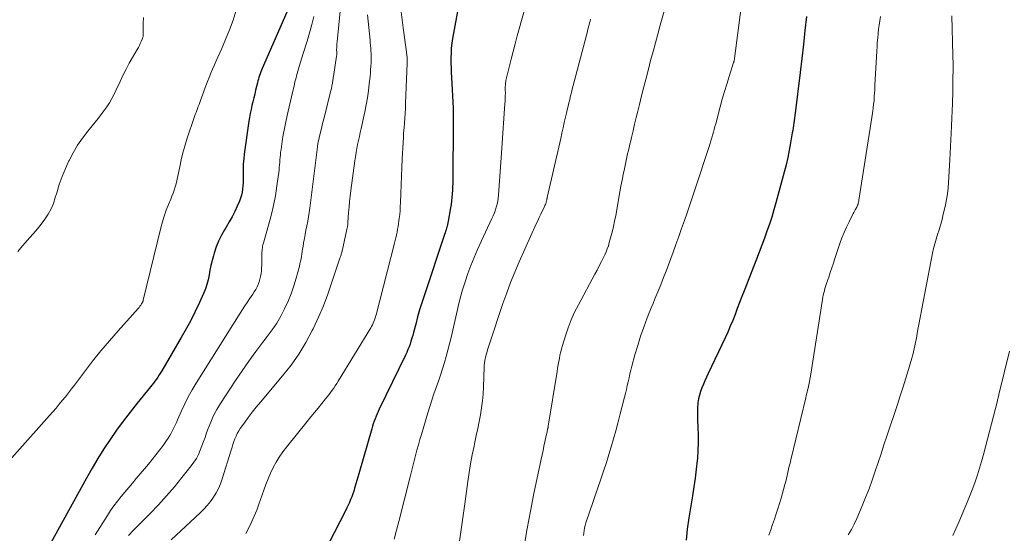
# Model space of a CAD drawing. Units: feet. Extents: x 1939997 to 1945044, y 549990 to 555000.
# Drawn here: x 1940545 to 1940678, y 552129 to 552198 of the extents above; entities that cross this region are included whole.
import ezdxf

# ---------------------------------------------------------------- set-up
doc = ezdxf.new("R2010")
doc.units = ezdxf.units.FT
doc.header["$LTSCALE"] = 100
doc.header["$MEASUREMENT"] = 0
doc.layers.add('CONTOUR INDEX', color=32, linetype='Continuous', lineweight=25)
doc.layers.add('CONTOUR INTERMEDIATE', color=40, linetype='Continuous', lineweight=15)

msp = doc.modelspace()

# ---------------------------------------------------------------- linework, layer by layer
at = {"layer": 'CONTOUR INDEX', "flags": 128}
for points, elevation in [([(1940581.67, 552200.17), (1940578.06, 552191.84), (1940577.96, 552191.61), (1940577.87, 552191.37), (1940577.78, 552191.13), (1940577.7, 552190.89), (1940577.62, 552190.65), (1940577.54, 552190.4), (1940577.47, 552190.16), (1940577.41, 552189.91), (1940577.16, 552188.9), (1940577.04, 552188.38), (1940576.91, 552187.86), (1940576.79, 552187.33), (1940576.67, 552186.81), (1940576.55, 552186.29), (1940576.45, 552185.76), (1940576.36, 552185.23), (1940576.27, 552184.7), (1940575.63, 552180.24), (1940575.56, 552179.61), (1940575.5, 552178.97), (1940575.48, 552178.33), (1940575.47, 552177.69), (1940575.48, 552177.26), (1940575.48, 552176.83), (1940575.47, 552176.4), (1940575.44, 552175.98), (1940575.41, 552175.55), (1940575.35, 552175.13), (1940575.27, 552174.72), (1940575.14, 552174.31), (1940574.99, 552173.92), (1940574.69, 552173.24), (1940574.35, 552172.52), (1940574, 552171.81), (1940573.61, 552171.11), (1940573.21, 552170.42), (1940572.98, 552170.05), (1940572.55, 552169.3), (1940572.17, 552168.53), (1940571.86, 552167.73), (1940571.58, 552166.91), (1940571.47, 552166.51), (1940571.29, 552165.88), (1940571.14, 552165.24), (1940571, 552164.6), (1940570.88, 552163.95), (1940570.75, 552163.31), (1940570.59, 552162.68), (1940570.38, 552162.06), (1940570.13, 552161.46), (1940569.58, 552160.22), (1940569.01, 552159.01), (1940568.42, 552157.82), (1940567.79, 552156.65), (1940567.13, 552155.49), (1940564.49, 552151.01), (1940564.32, 552150.73), (1940564.14, 552150.44), (1940563.96, 552150.16), (1940563.77, 552149.89), (1940563.58, 552149.61), (1940563.38, 552149.34), (1940563.18, 552149.08), (1940562.97, 552148.82), (1940561.17, 552146.62), (1940560.22, 552145.42), (1940559.3, 552144.21), (1940558.4, 552142.98), (1940557.53, 552141.73), (1940556.7, 552140.45), (1940555.88, 552139.16), (1940555.1, 552137.85), (1940554.35, 552136.52), (1940548.76, 552126.38)], 1040), ([(1940604.57, 552200.5), (1940603.75, 552195.9), (1940603.65, 552195.24), (1940603.57, 552194.59), (1940603.53, 552193.93), (1940603.52, 552193.26), (1940603.52, 552192.6), (1940603.54, 552191.94), (1940603.56, 552191.28), (1940603.59, 552190.62), (1940603.81, 552186.49), (1940603.82, 552186.23), (1940603.82, 552185.98), (1940603.83, 552185.72), (1940603.83, 552185.47), (1940603.83, 552185.22), (1940603.82, 552184.96), (1940603.82, 552184.71), (1940603.82, 552184.45), (1940603.77, 552176.83), (1940603.76, 552176.35), (1940603.75, 552175.87), (1940603.73, 552175.39), (1940603.7, 552174.91), (1940603.66, 552174.43), (1940603.61, 552173.95), (1940603.55, 552173.48), (1940603.47, 552173), (1940603.15, 552171.19), (1940603.11, 552170.97), (1940603.06, 552170.74), (1940603, 552170.51), (1940602.93, 552170.29), (1940602.86, 552170.06), (1940602.79, 552169.84), (1940602.72, 552169.62), (1940602.65, 552169.4), (1940599.9, 552161.14), (1940599.6, 552160.19), (1940599.3, 552159.24), (1940599.03, 552158.28), (1940598.77, 552157.32), (1940598.47, 552156.17), (1940598.36, 552155.78), (1940598.25, 552155.39), (1940598.13, 552155.01), (1940598.01, 552154.62), (1940597.87, 552154.24), (1940597.72, 552153.86), (1940597.56, 552153.49), (1940597.4, 552153.13), (1940593.85, 552145.83), (1940593.7, 552145.51), (1940593.55, 552145.18), (1940593.42, 552144.86), (1940593.28, 552144.53), (1940593.16, 552144.19), (1940593.04, 552143.86), (1940592.93, 552143.52), (1940592.83, 552143.18), (1940591.08, 552137.08), (1940590.95, 552136.62), (1940590.82, 552136.17), (1940590.68, 552135.72), (1940590.55, 552135.27), (1940590.52, 552135.15), (1940590.4, 552134.76), (1940590.27, 552134.37), (1940590.13, 552133.99), (1940589.99, 552133.61), (1940589.83, 552133.23), (1940589.67, 552132.85), (1940589.49, 552132.48), (1940589.31, 552132.11), (1940584.71, 552123.17)], 1020), ([(1940651.48, 552198.85), (1940651.29, 552196.96), (1940651.08, 552195.07), (1940650.87, 552193.17), (1940650.64, 552191.28), (1940649.96, 552185.81), (1940649.92, 552185.48), (1940649.88, 552185.14), (1940649.83, 552184.8), (1940649.79, 552184.47), (1940649.74, 552184.13), (1940649.69, 552183.8), (1940649.64, 552183.47), (1940649.58, 552183.13), (1940649.36, 552181.79), (1940649.17, 552180.8), (1940648.97, 552179.8), (1940648.74, 552178.81), (1940648.49, 552177.83), (1940647.38, 552173.7), (1940647.11, 552172.73), (1940646.82, 552171.77), (1940646.5, 552170.81), (1940646.16, 552169.86), (1940645.81, 552168.92), (1940645.45, 552167.97), (1940645.09, 552167.03), (1940644.73, 552166.09), (1940643.08, 552161.82), (1940642.77, 552161.02), (1940642.46, 552160.22), (1940642.16, 552159.42), (1940641.85, 552158.62), (1940641.54, 552157.82), (1940641.21, 552157.03), (1940640.87, 552156.24), (1940640.51, 552155.46), (1940638.23, 552150.63), (1940638.01, 552150.15), (1940637.79, 552149.67), (1940637.58, 552149.19), (1940637.37, 552148.71), (1940637.19, 552148.21), (1940637.04, 552147.72), (1940636.93, 552147.21), (1940636.85, 552146.69), (1940636.84, 552146.61), (1940636.8, 552146.05), (1940636.77, 552145.49), (1940636.77, 552144.92), (1940636.79, 552144.36), (1940636.85, 552143.38), (1940636.89, 552142.33), (1940636.89, 552141.28), (1940636.85, 552140.23), (1940636.77, 552139.18), (1940636.75, 552138.89), (1940636.62, 552137.7), (1940636.48, 552136.51), (1940636.31, 552135.32), (1940636.12, 552134.13), (1940635.62, 552131.13), (1940635.41, 552129.63), (1940635.24, 552128.13)], 1000)]:
    msp.add_lwpolyline(points, dxfattribs=dict(at, elevation=elevation))
at = {"layer": 'CONTOUR INTERMEDIATE', "flags": 128}
for points, elevation in [([(1940614.25, 552202.63), (1940612.47, 552196.23), (1940612.18, 552195.18), (1940611.9, 552194.12), (1940611.63, 552193.07), (1940611.37, 552192.01), (1940610.94, 552190.19), (1940610.91, 552190.04), (1940610.88, 552189.88), (1940610.87, 552189.72), (1940610.86, 552189.56), (1940610.85, 552189.41), (1940610.85, 552189.25), (1940610.85, 552189.09), (1940610.85, 552188.93), (1940610.86, 552188.51), (1940610.85, 552188.14), (1940610.84, 552187.77), (1940610.83, 552187.4), (1940610.8, 552187.03), (1940610.75, 552186.42), (1940610.69, 552185.76), (1940610.64, 552185.09), (1940610.59, 552184.42), (1940610.55, 552183.76), (1940610.51, 552183.09), (1940610.46, 552182.43), (1940610.42, 552181.76), (1940610.37, 552181.09), (1940609.93, 552174.74), (1940609.89, 552174.33), (1940609.83, 552173.92), (1940609.75, 552173.52), (1940609.64, 552173.11), (1940609.52, 552172.72), (1940609.38, 552172.33), (1940609.23, 552171.94), (1940609.06, 552171.56), (1940607.6, 552168.46), (1940607.11, 552167.4), (1940606.65, 552166.32), (1940606.22, 552165.24), (1940605.81, 552164.15), (1940605.44, 552163.04), (1940605.09, 552161.93), (1940604.78, 552160.8), (1940604.5, 552159.67), (1940603.53, 552155.51), (1940603.32, 552154.65), (1940603.1, 552153.8), (1940602.87, 552152.95), (1940602.63, 552152.11), (1940602.38, 552151.27), (1940602.11, 552150.43), (1940601.83, 552149.6), (1940601.54, 552148.77), (1940601.53, 552148.74), (1940601.23, 552147.89), (1940600.94, 552147.05), (1940600.67, 552146.19), (1940600.4, 552145.34), (1940599.53, 552142.42), (1940599.33, 552141.71), (1940599.13, 552141), (1940598.94, 552140.28), (1940598.75, 552139.56), (1940598.57, 552138.84), (1940598.39, 552138.12), (1940598.21, 552137.4), (1940598.03, 552136.68), (1940596.49, 552130.67), (1940596.17, 552129.47), (1940595.85, 552128.27)], 1016), ([(1940632.86, 552201.69), (1940631.75, 552197.67), (1940631.43, 552196.48), (1940631.11, 552195.29), (1940630.79, 552194.11), (1940630.47, 552192.92), (1940630.16, 552191.73), (1940629.85, 552190.54), (1940629.55, 552189.34), (1940629.25, 552188.15), (1940628.96, 552186.97), (1940628.74, 552186.08), (1940628.52, 552185.19), (1940628.31, 552184.29), (1940628.1, 552183.4), (1940627.88, 552182.49), (1940627.78, 552182.05), (1940627.68, 552181.61), (1940627.57, 552181.17), (1940627.47, 552180.74), (1940627.36, 552180.3), (1940627.26, 552179.86), (1940627.16, 552179.41), (1940627.07, 552178.97), (1940626.93, 552178.29), (1940626.77, 552177.51), (1940626.61, 552176.73), (1940626.46, 552175.94), (1940626.32, 552175.16), (1940625.76, 552171.99), (1940625.61, 552171.23), (1940625.45, 552170.47), (1940625.27, 552169.72), (1940625.07, 552168.97), (1940624.89, 552168.32), (1940624.76, 552167.9), (1940624.62, 552167.48), (1940624.45, 552167.07), (1940624.27, 552166.66), (1940624.11, 552166.32), (1940623.83, 552165.75), (1940623.54, 552165.18), (1940623.25, 552164.61), (1940622.95, 552164.05), (1940620.73, 552159.93), (1940620.21, 552158.92), (1940619.74, 552157.88), (1940619.34, 552156.82), (1940618.97, 552155.74), (1940618.56, 552154.4), (1940618.44, 552153.98), (1940618.33, 552153.55), (1940618.23, 552153.12), (1940618.15, 552152.68), (1940618.07, 552152.24), (1940618, 552151.81), (1940617.92, 552151.37), (1940617.85, 552150.93), (1940616.65, 552143.53), (1940616.64, 552143.47), (1940616.63, 552143.41), (1940616.62, 552143.35), (1940616.61, 552143.29), (1940616.6, 552143.23), (1940616.58, 552143.18), (1940616.57, 552143.12), (1940616.56, 552143.06), (1940616.52, 552142.87), (1940616.49, 552142.72), (1940616.46, 552142.57), (1940616.42, 552142.42), (1940616.39, 552142.27), (1940616.2, 552141.41), (1940616.07, 552140.83), (1940615.95, 552140.25), (1940615.82, 552139.67), (1940615.7, 552139.09), (1940614.72, 552134.42), (1940614.24, 552132.06), (1940613.79, 552129.69), (1940613.38, 552127.32)], 1008), ([(1940574.56, 552199.7), (1940574.12, 552198.37), (1940573.65, 552197.05), (1940573.12, 552195.75), (1940572.57, 552194.46), (1940571.85, 552192.88), (1940571.6, 552192.32), (1940571.36, 552191.76), (1940571.12, 552191.19), (1940570.89, 552190.63), (1940570.67, 552190.06), (1940570.45, 552189.48), (1940570.24, 552188.91), (1940570.03, 552188.34), (1940569.73, 552187.51), (1940569.63, 552187.23), (1940569.53, 552186.96), (1940569.43, 552186.69), (1940569.33, 552186.42), (1940569.23, 552186.15), (1940569.13, 552185.87), (1940569.03, 552185.6), (1940568.94, 552185.33), (1940567.89, 552182.27), (1940567.6, 552181.36), (1940567.34, 552180.44), (1940567.11, 552179.5), (1940566.92, 552178.56), (1940566.72, 552177.53), (1940566.64, 552177.1), (1940566.54, 552176.68), (1940566.43, 552176.25), (1940566.31, 552175.83), (1940566.18, 552175.41), (1940566.04, 552174.99), (1940565.88, 552174.58), (1940565.72, 552174.18), (1940565.41, 552173.45), (1940565.1, 552172.68), (1940564.82, 552171.89), (1940564.58, 552171.1), (1940564.36, 552170.3), (1940562.01, 552160.56), (1940562, 552160.54), (1940562, 552160.53), (1940561.99, 552160.51), (1940561.99, 552160.5), (1940561.98, 552160.43), (1940561.97, 552160.42), (1940561.97, 552160.4), (1940561.77, 552160.06), (1940561.67, 552159.89), (1940561.55, 552159.72), (1940561.43, 552159.57), (1940561.31, 552159.41), (1940558.62, 552156.4), (1940557.44, 552155.05), (1940556.29, 552153.68), (1940555.17, 552152.29), (1940554.07, 552150.88), (1940552.71, 552149.08), (1940552.31, 552148.56), (1940551.9, 552148.03), (1940551.49, 552147.51), (1940551.08, 552147), (1940550.66, 552146.48), (1940550.24, 552145.98), (1940549.8, 552145.47), (1940549.37, 552144.98), (1940540.96, 552135.57)], 1044), ([(1940588.63, 552200.02), (1940588.15, 552195.44), (1940588.13, 552195.18), (1940588.11, 552194.92), (1940588.11, 552194.65), (1940588.1, 552194.39), (1940588.11, 552193.98), (1940588.11, 552193.92), (1940588.11, 552193.86), (1940588.11, 552193.8), (1940588.11, 552193.74), (1940588.11, 552193.68), (1940588.11, 552193.62), (1940588.1, 552193.56), (1940588.09, 552193.5), (1940587.68, 552190.77), (1940587.65, 552190.61), (1940587.63, 552190.45), (1940587.6, 552190.29), (1940587.57, 552190.13), (1940587.55, 552189.97), (1940587.52, 552189.81), (1940587.49, 552189.65), (1940587.46, 552189.49), (1940587.43, 552189.37), (1940587.39, 552189.15), (1940587.34, 552188.93), (1940587.29, 552188.71), (1940587.23, 552188.49), (1940586.54, 552185.7), (1940586.37, 552185.04), (1940586.21, 552184.38), (1940586.05, 552183.72), (1940585.89, 552183.06), (1940585.62, 552181.9), (1940585.6, 552181.82), (1940585.58, 552181.74), (1940585.57, 552181.66), (1940585.55, 552181.58), (1940585.53, 552181.45), (1940585.53, 552181.43), (1940585.53, 552181.42), (1940585.53, 552181.4), (1940585.52, 552181.39), (1940585.52, 552181.32), (1940585.52, 552181.31), (1940585.52, 552181.29), (1940585.52, 552181.27), (1940585.51, 552181.26), (1940584.48, 552172.96), (1940584.39, 552172.37), (1940584.3, 552171.78), (1940584.2, 552171.19), (1940584.08, 552170.6), (1940584.08, 552170.58), (1940583.96, 552170.01), (1940583.85, 552169.43), (1940583.74, 552168.86), (1940583.64, 552168.28), (1940583.56, 552167.79), (1940583.5, 552167.46), (1940583.45, 552167.12), (1940583.4, 552166.79), (1940583.35, 552166.45), (1940583.29, 552166.12), (1940583.23, 552165.79), (1940583.15, 552165.46), (1940583.07, 552165.13), (1940582.64, 552163.53), (1940582.32, 552162.47), (1940581.96, 552161.42), (1940581.54, 552160.39), (1940581.08, 552159.38), (1940580.57, 552158.4), (1940580.01, 552157.44), (1940579.4, 552156.52), (1940578.74, 552155.63), (1940578.15, 552154.86), (1940577.19, 552153.6), (1940576.25, 552152.31), (1940575.34, 552151), (1940574.45, 552149.68), (1940572.42, 552146.58), (1940571.94, 552145.77), (1940571.49, 552144.95), (1940571.11, 552144.09), (1940570.77, 552143.22), (1940570.55, 552142.61), (1940570.35, 552142.02), (1940570.13, 552141.44), (1940569.92, 552140.86), (1940569.7, 552140.28), (1940569.45, 552139.71), (1940569.17, 552139.16), (1940568.84, 552138.65), (1940568.48, 552138.15), (1940567.23, 552136.58), (1940566.2, 552135.33), (1940565.14, 552134.1), (1940564.05, 552132.91), (1940562.92, 552131.74), (1940560.67, 552129.47), (1940559.99, 552128.75)], 1032), ([(1940642.7, 552200.1), (1940641.78, 552193.19), (1940641.77, 552193.11), (1940641.76, 552193.04), (1940641.75, 552192.97), (1940641.74, 552192.9), (1940641.72, 552192.83), (1940641.71, 552192.76), (1940641.69, 552192.69), (1940641.66, 552192.62), (1940641.05, 552190.73), (1940640.73, 552189.72), (1940640.42, 552188.7), (1940640.13, 552187.68), (1940639.85, 552186.65), (1940639.25, 552184.37), (1940639.15, 552183.99), (1940639.04, 552183.6), (1940638.94, 552183.22), (1940638.83, 552182.84), (1940638.72, 552182.45), (1940638.6, 552182.07), (1940638.48, 552181.69), (1940638.36, 552181.31), (1940636.46, 552175.57), (1940636.11, 552174.5), (1940635.75, 552173.42), (1940635.38, 552172.35), (1940635.02, 552171.28), (1940634.64, 552170.21), (1940634.26, 552169.15), (1940633.88, 552168.08), (1940633.49, 552167.02), (1940632.54, 552164.48), (1940632.31, 552163.85), (1940632.06, 552163.23), (1940631.82, 552162.6), (1940631.56, 552161.98), (1940631.31, 552161.36), (1940631.05, 552160.74), (1940630.8, 552160.11), (1940630.55, 552159.49), (1940630.02, 552158.14), (1940629.55, 552156.91), (1940629.11, 552155.66), (1940628.72, 552154.41), (1940628.35, 552153.14), (1940627.95, 552151.63), (1940627.81, 552151.11), (1940627.68, 552150.58), (1940627.56, 552150.06), (1940627.44, 552149.53), (1940627.32, 552149.01), (1940627.2, 552148.48), (1940627.08, 552147.96), (1940626.95, 552147.44), (1940626.33, 552145.03), (1940626.05, 552143.95), (1940625.76, 552142.88), (1940625.46, 552141.81), (1940625.15, 552140.75), (1940624.83, 552139.69), (1940624.49, 552138.63), (1940624.15, 552137.57), (1940623.8, 552136.52), (1940621.73, 552130.46), (1940621.63, 552130.13), (1940621.54, 552129.79), (1940621.48, 552129.44), (1940621.43, 552129.1), (1940621.4, 552128.75)], 1004), ([(1940562.05, 552198.7), (1940562, 552197.9), (1940561.99, 552196.44), (1940561.99, 552196.37), (1940561.98, 552196.3), (1940561.98, 552196.22), (1940561.97, 552196.15), (1940561.96, 552196.08), (1940561.95, 552196.01), (1940561.92, 552195.94), (1940561.9, 552195.88), (1940561.72, 552195.47), (1940561.6, 552195.2), (1940561.48, 552194.93), (1940561.34, 552194.67), (1940561.2, 552194.41), (1940560.57, 552193.33), (1940560.11, 552192.53), (1940559.68, 552191.72), (1940559.27, 552190.9), (1940558.87, 552190.07), (1940558.35, 552188.94), (1940558.06, 552188.35), (1940557.76, 552187.77), (1940557.43, 552187.21), (1940557.08, 552186.66), (1940556.7, 552186.12), (1940556.32, 552185.6), (1940555.92, 552185.08), (1940555.52, 552184.57), (1940554.54, 552183.38), (1940553.82, 552182.44), (1940553.15, 552181.48), (1940552.55, 552180.46), (1940551.99, 552179.42), (1940551.97, 552179.38), (1940551.49, 552178.32), (1940551.05, 552177.25), (1940550.66, 552176.15), (1940550.32, 552175.05), (1940550.13, 552174.39), (1940549.87, 552173.61), (1940549.56, 552172.87), (1940549.17, 552172.15), (1940548.74, 552171.46), (1940548.24, 552170.8), (1940547.74, 552170.16), (1940547.2, 552169.54), (1940546.64, 552168.94), (1940546.37, 552168.65), (1940545.7, 552167.89), (1940545.06, 552167.11)], 1048), ([(1940585.01, 552198.87), (1940584.75, 552197.75), (1940584.45, 552196.64), (1940584.13, 552195.54), (1940583.6, 552193.86), (1940583.41, 552193.26), (1940583.23, 552192.67), (1940583.05, 552192.08), (1940582.88, 552191.48), (1940582.7, 552190.85), (1940582.62, 552190.57), (1940582.54, 552190.29), (1940582.47, 552190.01), (1940582.41, 552189.73), (1940582.35, 552189.44), (1940582.28, 552189.16), (1940582.22, 552188.88), (1940582.15, 552188.6), (1940581.43, 552185.49), (1940581.24, 552184.61), (1940581.06, 552183.74), (1940580.9, 552182.85), (1940580.76, 552181.97), (1940580.59, 552180.88), (1940580.54, 552180.54), (1940580.5, 552180.19), (1940580.47, 552179.85), (1940580.45, 552179.5), (1940580.43, 552179.15), (1940580.4, 552178.8), (1940580.36, 552178.46), (1940580.32, 552178.11), (1940580.04, 552176), (1940579.83, 552174.65), (1940579.57, 552173.31), (1940579.26, 552171.98), (1940578.91, 552170.66), (1940578.26, 552168.44), (1940578.21, 552168.23), (1940578.16, 552168.03), (1940578.11, 552167.83), (1940578.08, 552167.62), (1940578.05, 552167.41), (1940578.03, 552167.2), (1940578.01, 552166.99), (1940578, 552166.79), (1940577.99, 552165.26), (1940577.97, 552164.88), (1940577.94, 552164.51), (1940577.9, 552164.13), (1940577.83, 552163.76), (1940577.75, 552163.4), (1940577.64, 552163.04), (1940577.51, 552162.68), (1940577.36, 552162.34), (1940577.18, 552161.99), (1940576.99, 552161.66), (1940576.79, 552161.34), (1940576.57, 552161.02), (1940576.35, 552160.71), (1940576.02, 552160.24), (1940575.7, 552159.77), (1940575.38, 552159.29), (1940575.07, 552158.81), (1940569.13, 552149.32), (1940568.6, 552148.42), (1940568.08, 552147.5), (1940567.61, 552146.56), (1940567.16, 552145.6), (1940566.63, 552144.4), (1940566.47, 552144.03), (1940566.31, 552143.67), (1940566.14, 552143.31), (1940565.97, 552142.95), (1940565.79, 552142.6), (1940565.59, 552142.26), (1940565.38, 552141.92), (1940565.16, 552141.6), (1940564.67, 552140.94), (1940564.19, 552140.29), (1940563.7, 552139.66), (1940563.2, 552139.03), (1940562.69, 552138.4), (1940561.06, 552136.45), (1940560.55, 552135.85), (1940560.04, 552135.24), (1940559.53, 552134.63), (1940559.02, 552134.03), (1940558.53, 552133.41), (1940558.05, 552132.78), (1940557.59, 552132.13), (1940557.16, 552131.47), (1940555.51, 552128.86)], 1036), ([(1940592.25, 552199.08), (1940592.6, 552195.65), (1940592.64, 552195.3), (1940592.67, 552194.94), (1940592.7, 552194.58), (1940592.73, 552194.22), (1940592.74, 552193.86), (1940592.76, 552193.51), (1940592.75, 552193.15), (1940592.75, 552192.79), (1940592.74, 552192.59), (1940592.71, 552192.13), (1940592.68, 552191.67), (1940592.65, 552191.21), (1940592.6, 552190.75), (1940592.5, 552189.75), (1940592.38, 552188.8), (1940592.25, 552187.85), (1940592.08, 552186.91), (1940591.89, 552185.97), (1940591.4, 552183.71), (1940591.29, 552183.17), (1940591.17, 552182.63), (1940591.05, 552182.09), (1940590.93, 552181.55), (1940590.82, 552181.01), (1940590.72, 552180.47), (1940590.63, 552179.92), (1940590.55, 552179.38), (1940590.02, 552175.35), (1940589.93, 552174.61), (1940589.85, 552173.86), (1940589.78, 552173.11), (1940589.72, 552172.37), (1940589.63, 552171.05), (1940589.62, 552170.96), (1940589.61, 552170.87), (1940589.6, 552170.78), (1940589.59, 552170.69), (1940589.58, 552170.6), (1940589.57, 552170.51), (1940589.55, 552170.42), (1940589.53, 552170.33), (1940588.89, 552167.39), (1940588.86, 552167.26), (1940588.83, 552167.14), (1940588.8, 552167.02), (1940588.76, 552166.9), (1940588.72, 552166.78), (1940588.69, 552166.66), (1940588.65, 552166.55), (1940588.6, 552166.43), (1940588.56, 552166.31), (1940588.52, 552166.2), (1940588.48, 552166.08), (1940588.44, 552165.96), (1940587.47, 552162.97), (1940586.92, 552161.37), (1940586.32, 552159.79), (1940585.65, 552158.23), (1940584.94, 552156.69), (1940584.81, 552156.43), (1940583.95, 552154.81), (1940583, 552153.25), (1940581.95, 552151.76), (1940580.81, 552150.31), (1940577.81, 552146.79), (1940577.25, 552146.11), (1940576.7, 552145.42), (1940576.17, 552144.71), (1940575.65, 552144), (1940575.09, 552143.21), (1940574.88, 552142.88), (1940574.68, 552142.53), (1940574.52, 552142.18), (1940574.37, 552141.81), (1940574.23, 552141.44), (1940574.1, 552141.06), (1940573.98, 552140.68), (1940573.86, 552140.3), (1940572.67, 552136.41), (1940572.44, 552135.76), (1940572.17, 552135.13), (1940571.84, 552134.52), (1940571.48, 552133.93), (1940571.07, 552133.37), (1940570.64, 552132.83), (1940570.18, 552132.31), (1940569.69, 552131.82), (1940565.78, 552128.17)], 1028), ([(1940596.79, 552199.46), (1940597.07, 552197.34), (1940597.15, 552196.68), (1940597.24, 552196.02), (1940597.33, 552195.36), (1940597.42, 552194.71), (1940597.56, 552193.66), (1940597.58, 552193.53), (1940597.6, 552193.39), (1940597.61, 552193.25), (1940597.62, 552193.12), (1940597.62, 552192.98), (1940597.62, 552192.84), (1940597.62, 552192.71), (1940597.62, 552192.57), (1940597.4, 552187.08), (1940597.37, 552186.42), (1940597.33, 552185.77), (1940597.29, 552185.12), (1940597.24, 552184.46), (1940597.19, 552183.81), (1940597.14, 552183.16), (1940597.1, 552182.51), (1940597.07, 552181.85), (1940596.95, 552179.59), (1940596.9, 552178.44), (1940596.85, 552177.28), (1940596.8, 552176.13), (1940596.76, 552174.97), (1940596.72, 552173.75), (1940596.69, 552173.2), (1940596.66, 552172.66), (1940596.61, 552172.12), (1940596.55, 552171.58), (1940596.51, 552171.27), (1940596.45, 552170.89), (1940596.39, 552170.5), (1940596.33, 552170.12), (1940596.25, 552169.74), (1940596.17, 552169.35), (1940596.08, 552168.97), (1940595.99, 552168.6), (1940595.89, 552168.22), (1940593.42, 552158.55), (1940593.36, 552158.32), (1940593.29, 552158.1), (1940593.21, 552157.87), (1940593.12, 552157.65), (1940593.02, 552157.43), (1940592.92, 552157.22), (1940592.81, 552157), (1940592.69, 552156.8), (1940588.3, 552149.6), (1940588.11, 552149.28), (1940587.91, 552148.98), (1940587.71, 552148.67), (1940587.5, 552148.37), (1940587.28, 552148.07), (1940587.06, 552147.78), (1940586.84, 552147.49), (1940586.6, 552147.21), (1940586.08, 552146.58), (1940585.59, 552145.98), (1940585.1, 552145.38), (1940584.61, 552144.78), (1940584.12, 552144.18), (1940581.31, 552140.69), (1940580.82, 552140.04), (1940580.36, 552139.36), (1940579.94, 552138.65), (1940579.55, 552137.93), (1940579.19, 552137.18), (1940578.86, 552136.43), (1940578.56, 552135.66), (1940578.27, 552134.89), (1940577.61, 552132.98), (1940577.31, 552132.17), (1940576.99, 552131.36), (1940576.63, 552130.57), (1940576.26, 552129.78), (1940575.86, 552129.02)], 1024), ([(1940622.36, 552198.49), (1940622.3, 552198.24), (1940622.23, 552198), (1940622.17, 552197.76), (1940622.13, 552197.61), (1940622.05, 552197.29), (1940621.96, 552196.98), (1940621.88, 552196.66), (1940621.8, 552196.34), (1940620.01, 552189.52), (1940619.89, 552189.05), (1940619.78, 552188.59), (1940619.66, 552188.12), (1940619.55, 552187.66), (1940619.44, 552187.19), (1940619.33, 552186.73), (1940619.22, 552186.26), (1940619.11, 552185.79), (1940618.99, 552185.27), (1940618.82, 552184.54), (1940618.66, 552183.82), (1940618.49, 552183.09), (1940618.33, 552182.36), (1940616.52, 552174.4), (1940616.51, 552174.35), (1940616.49, 552174.29), (1940616.48, 552174.24), (1940616.47, 552174.19), (1940616.46, 552174.13), (1940616.45, 552174.08), (1940616.44, 552174.03), (1940616.42, 552173.97), (1940616.36, 552173.77), (1940616.31, 552173.61), (1940616.26, 552173.46), (1940616.19, 552173.31), (1940616.13, 552173.16), (1940615.85, 552172.58), (1940615.64, 552172.14), (1940615.44, 552171.71), (1940615.24, 552171.27), (1940615.04, 552170.83), (1940612.73, 552165.7), (1940612.13, 552164.33), (1940611.56, 552162.94), (1940611.04, 552161.53), (1940610.54, 552160.11), (1940608.71, 552154.63), (1940608.59, 552154.23), (1940608.46, 552153.82), (1940608.35, 552153.42), (1940608.25, 552153.01), (1940608.11, 552152.41), (1940608.08, 552152.3), (1940608.06, 552152.18), (1940608.05, 552152.07), (1940608.03, 552151.95), (1940608.02, 552151.84), (1940608.01, 552151.72), (1940608, 552151.61), (1940608, 552151.49), (1940607.91, 552148.82), (1940607.86, 552147.87), (1940607.77, 552146.93), (1940607.65, 552146), (1940607.49, 552145.07), (1940607.31, 552144.14), (1940607.13, 552143.22), (1940606.94, 552142.29), (1940606.75, 552141.37), (1940606.64, 552140.84), (1940606.4, 552139.65), (1940606.18, 552138.46), (1940605.98, 552137.27), (1940605.81, 552136.07), (1940605.39, 552133.06), (1940605.22, 552131.8), (1940605.04, 552130.54), (1940604.86, 552129.28), (1940604.68, 552128.02)], 1012), ([(1940661.46, 552198.83), (1940661.37, 552198.27), (1940661.29, 552197.7), (1940661.22, 552197.13), (1940661.15, 552196.57), (1940661.15, 552196.53), (1940661.1, 552195.95), (1940661.05, 552195.36), (1940661.01, 552194.78), (1940660.98, 552194.19), (1940660.73, 552189.57), (1940660.73, 552189.45), (1940660.72, 552189.34), (1940660.72, 552189.22), (1940660.71, 552189.11), (1940660.71, 552189), (1940660.7, 552188.88), (1940660.7, 552188.77), (1940660.69, 552188.65), (1940660.65, 552187.94), (1940660.61, 552187.46), (1940660.56, 552186.99), (1940660.51, 552186.52), (1940660.44, 552186.06), (1940658.58, 552174.04), (1940658.55, 552173.9), (1940658.52, 552173.76), (1940658.49, 552173.62), (1940658.45, 552173.49), (1940658.4, 552173.35), (1940658.34, 552173.22), (1940658.28, 552173.09), (1940658.21, 552172.97), (1940658.16, 552172.89), (1940658.07, 552172.73), (1940657.98, 552172.56), (1940657.89, 552172.39), (1940657.8, 552172.23), (1940657.24, 552171.14), (1940656.89, 552170.42), (1940656.57, 552169.69), (1940656.28, 552168.95), (1940656.01, 552168.2), (1940655.34, 552166.18), (1940655.13, 552165.55), (1940654.92, 552164.92), (1940654.71, 552164.28), (1940654.5, 552163.65), (1940654.26, 552162.95), (1940654.17, 552162.67), (1940654.08, 552162.38), (1940653.99, 552162.1), (1940653.91, 552161.81), (1940653.83, 552161.52), (1940653.76, 552161.23), (1940653.7, 552160.94), (1940653.65, 552160.64), (1940652.02, 552150.29), (1940651.98, 552150.05), (1940651.94, 552149.81), (1940651.9, 552149.58), (1940651.86, 552149.35), (1940651.81, 552149.11), (1940651.76, 552148.88), (1940651.7, 552148.65), (1940651.65, 552148.41), (1940651.64, 552148.37), (1940651.57, 552148.12), (1940651.51, 552147.87), (1940651.45, 552147.62), (1940651.39, 552147.36), (1940649.38, 552138.96), (1940649.28, 552138.54), (1940649.18, 552138.12), (1940649.09, 552137.71), (1940649, 552137.29), (1940648.91, 552136.87), (1940648.81, 552136.45), (1940648.71, 552136.04), (1940648.59, 552135.63), (1940648.08, 552133.82), (1940647.87, 552133.1), (1940647.64, 552132.38), (1940647.41, 552131.67), (1940647.16, 552130.96), (1940646.91, 552130.25), (1940646.67, 552129.54), (1940646.42, 552128.83)], 996), ([(1940671.12, 552198.92), (1940671.25, 552193.61), (1940671.26, 552193.36), (1940671.26, 552193.11), (1940671.27, 552192.86), (1940671.27, 552192.61), (1940671.27, 552192.36), (1940671.27, 552192.1), (1940671.27, 552191.85), (1940671.27, 552191.6), (1940671.26, 552190.58), (1940671.26, 552189.82), (1940671.25, 552189.06), (1940671.23, 552188.3), (1940671.21, 552187.54), (1940671.19, 552187.08), (1940671.16, 552186.09), (1940671.12, 552185.1), (1940671.07, 552184.1), (1940671.02, 552183.11), (1940670.83, 552179.49), (1940670.79, 552178.73), (1940670.75, 552177.96), (1940670.71, 552177.2), (1940670.67, 552176.43), (1940670.61, 552175.67), (1940670.52, 552174.91), (1940670.39, 552174.16), (1940670.24, 552173.41), (1940669.9, 552171.91), (1940669.75, 552171.27), (1940669.58, 552170.65), (1940669.39, 552170.03), (1940669.18, 552169.41), (1940668.98, 552168.79), (1940668.8, 552168.17), (1940668.65, 552167.54), (1940668.51, 552166.9), (1940666.45, 552156.08), (1940666.37, 552155.66), (1940666.29, 552155.24), (1940666.21, 552154.81), (1940666.13, 552154.39), (1940666.04, 552153.97), (1940665.94, 552153.56), (1940665.83, 552153.14), (1940665.72, 552152.73), (1940665.25, 552151.18), (1940664.89, 552150), (1940664.52, 552148.82), (1940664.14, 552147.64), (1940663.76, 552146.46), (1940662.34, 552142.19), (1940661.95, 552141), (1940661.55, 552139.81), (1940661.16, 552138.62), (1940660.77, 552137.43), (1940660.37, 552136.25), (1940659.94, 552135.07), (1940659.48, 552133.9), (1940659, 552132.75), (1940658.27, 552131.04), (1940657.92, 552130.29), (1940657.55, 552129.56), (1940657.13, 552128.84)], 992), ([(1940678.87, 552153.65), (1940677.51, 552147.97), (1940677.47, 552147.84), (1940677.44, 552147.71), (1940677.41, 552147.58), (1940677.38, 552147.45), (1940677.35, 552147.33), (1940677.31, 552147.2), (1940677.28, 552147.07), (1940677.25, 552146.94), (1940675.36, 552139.68), (1940675.11, 552138.76), (1940674.84, 552137.85), (1940674.55, 552136.94), (1940674.24, 552136.03), (1940673.92, 552135.14), (1940673.58, 552134.24), (1940673.22, 552133.36), (1940672.85, 552132.48), (1940672.04, 552130.58), (1940671.26, 552128.75)], 988)]:
    msp.add_lwpolyline(points, dxfattribs=dict(at, elevation=elevation))

doc.saveas('drawing.dxf')
